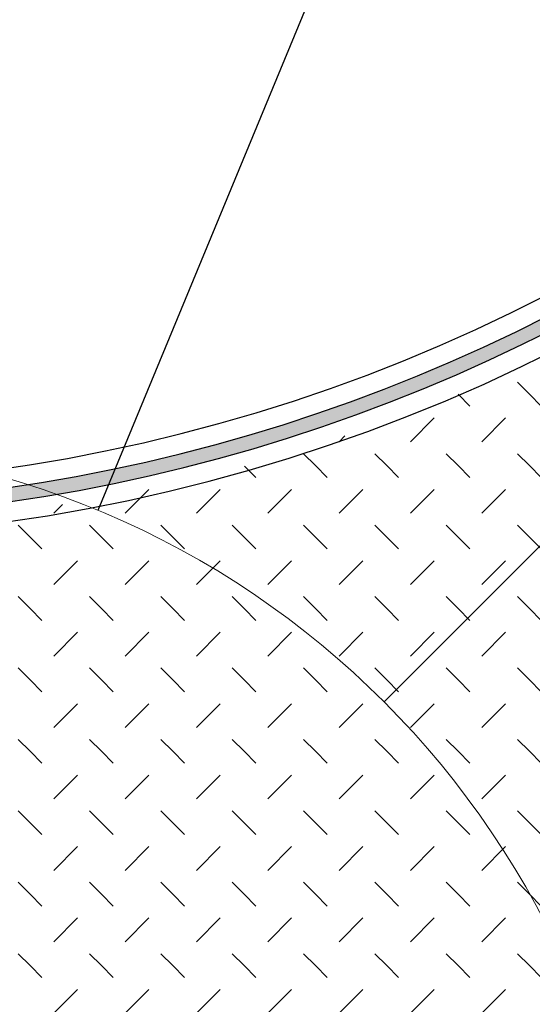
# Model space of a CAD drawing. Units: millimetres. Extents: x 9877 to 27593, y 209 to 13918.
# Drawn here: x 14604 to 14894, y 9904 to 10461 of the extents above; entities that cross this region are included whole.
import ezdxf

# ---------------------------------------------------------------- set-up
doc = ezdxf.new("R2010")
doc.units = ezdxf.units.MM
doc.linetypes.add('CENTER', pattern=[50.800000000000004, 31.75, -6.35, 6.35, -6.35])

msp = doc.modelspace()

# ---------------------------------------------------------------- hatches: boundary and pattern name
at = {"linetype": 'ByBlock', "lineweight": 0}
h = msp.add_hatch(dxfattribs=at)
h.set_pattern_fill('SAND', color=256, scale=10, style=0)
h.set_pattern_definition([(45, (-148894.1667706658, 75149.29770741845), (-40.41115254481119, 40.41115254481119), [-19.05, 19.05, -19.05]), (45, (-148853.7807706658, 75149.29770741845), (-40.41115254481119, 40.41115254481119), [-19.05, 19.05, -19.05]), (135, (-148894.1667706658, 75149.29770741845), (-40.41115254481119, -40.41115254481119), [9.525, -38.1, 9.525]), (135, (-148853.7807706658, 75149.29770741845), (-40.41115254481119, -40.41115254481119), [9.525, -38.1, 9.525])])
h.paths.add_polyline_path([(15195.27792681129, 9037.252704150473, 0.01742126025814944), (15195.88219929149, 9037.879717060647, -0.006593891741065265), (15177.90959843065, 9057.182454178524, -0.1365857620874667), (14937.37971568062, 9536.560271983346), (14934.99875257017, 9537.546643931557, -0.09849140335717288), (14826.60389961974, 9375.34050215019), (15180.13521405544, 9021.764370817027), (15188.76869987596, 9030.39785663754), (15188.77269071406, 9030.39444445412), (15190.57528689112, 9032.196303212557), (15190.57117327194, 9032.20033003352), (15195.14105901971, 9036.77021578129, -0.2688938742333056)])
h.paths.add_polyline_path([(15190.56947301198, 10425.62587550497), (15188.76761425357, 10427.42847168203), (15188.76742843628, 10427.42828586474), (15180.21265546353, 10435.98305883749), (14826.64058825468, 10082.44768027747, -0.09849140335717126), (14935.01860831633, 9920.23029111941), (14937.36767560578, 9921.203163858328, -0.1366017050789892), (15177.90959843065, 10400.64241688408, -0.006593891741065376), (15195.88219929149, 10419.94515400196, 0.01742126025815743), (15195.27792681129, 10420.57216691213, -0.2688938742332125), (15195.14105901971, 10421.05465528132), (15190.5696993123, 10425.62601498872)])
h.paths.add_polyline_path([(15171.58664595078, 10444.61647137177), (15169.78478719231, 10446.41906754883), (15169.78071697225, 10446.41499732876), (15165.21087462358, 10450.98483967743, -0.2688938742249455), (15164.72838625441, 10451.12170746901, 0.01742126025771671), (15164.10137334425, 10451.7259799492, -0.00661116891766235), (15144.74744139536, 10433.70696049083, -0.1365681634022785), (14665.42081842153, 10193.22349633833), (14664.43444647333, 10190.84253322789, -0.09849140335716697), (14826.64058825469, 10082.44768027747), (15180.21265546353, 10435.98305883749), (15171.5832336368, 10444.61248066422)])
h.paths.add_polyline_path([(13776.35521489991, 10446.41325366971), (13774.55261872285, 10444.6113949113, -0.09879224271882027), (13773.9014805246, 10444.17707179062), (13765.77843893326, 10436.27605154395), (14119.53341012743, 10082.4843689124, -0.1004462113475031), (14285.33320277749, 10192.32982987343, -0.1377834903392741), (13801.3386735208, 10433.75337908837, -0.006593891741065376), (13782.03593640292, 10451.72597994921, 0.017421260258129), (13781.40892349275, 10451.12170746901, -0.2801383681330657), (13780.90628063732, 10450.9904146613), (13776.44224611965, 10446.64839243854, -0.2189573159682391)])
h.paths.add_polyline_path([(13757.36461903313, 10427.43042660849), (13755.56202285607, 10425.62856785005, -0.414213562373095), (13755.13775879623, 10425.62865464827), (13754.98695325704, 10425.77952190529), (13750.51668458939, 10421.43143592617, -0.6704712347655101), (13750.85938293587, 10420.57216691213, 0.01742126025772343), (13750.25511045568, 10419.94515400198, -0.006611168917665015), (13768.27412991406, 10400.59122205308, -0.1365681634022767), (14008.75759406657, 9921.264599079255), (14011.13855717699, 9920.278227131057, -0.0984914033571648), (14119.53341012743, 10082.4843689124), (13765.77843893326, 10436.27605154395), (13757.94149399299, 10428.65330827114, -0.1741401436170311)])
h.paths.add_polyline_path([(13750.25511045568, 9037.87971706063, 0.01742126025773276), (13750.85938293587, 9037.252704150473, -0.2688938742208428), (13750.99625072746, 9036.770215781311), (13755.56761044408, 9032.198856064684), (13755.56783673518, 9032.198995557635), (13757.36969549358, 9030.396399380574), (13757.36959198356, 9030.396874525202), (13765.92465428363, 9021.841812225131), (14119.49672149248, 9375.37719078514, -0.0984914033571665), (14011.11870143085, 9537.594579943208), (14008.76963414141, 9536.621707204293, -0.1366017050789979), (13768.22771131653, 9057.18245417851, -0.006593891741065931)])
h.paths.add_polyline_path([(15164.10137334425, 9006.098891113405, 0.01742126025794776), (15164.72838625441, 9006.7031635936, -0.2688938742334938), (15165.2108746236, 9006.840031385182), (15169.78223434022, 9011.411391101807), (15169.78209484725, 9011.411617392907), (15171.58469102431, 9013.213476151315), (15171.58421587967, 9013.213372641254), (15180.13521405544, 9021.764370817027), (14826.60389961973, 9375.340502150204, -0.09849140335715853), (14664.38651046169, 9266.962482088564), (14665.35938320062, 9264.61341479911, -0.1366017050789846), (15144.79863622636, 9024.07149197426, -0.006593891741068623)])
h.paths.add_polyline_path([(13781.40892349275, 9006.7031635936, 0.01742126025833479), (13782.03593640293, 9006.098891113392, -0.006611168917664127), (13801.38986835183, 9024.117910571764, -0.1377658859770815), (14285.3332027775, 9265.495041189168, -0.1004724159318127), (14119.49672149249, 9375.377190785148), (13765.92465428363, 9021.841812225131), (13774.55407597983, 9013.212390528926), (13774.55066379641, 9013.208399690833), (13776.35252255485, 9011.405803513771), (13776.35654937579, 9011.40991713296), (13780.92643512357, 9006.840031385182, -0.2688938742331209)])
h.paths.add_polyline_path([(14009.65126053146, 9916.647887627405, -0.09470971295442067), (14009.65126053146, 9541.176983435202, 0.00193565835130971), (14011.11870143085, 9537.594579943208, 0.0984914033571665), (14119.49672149249, 9375.377190785148, 0.1004724159318127), (14285.3332027775, 9265.495041189168, -0.09470971295441484), (14660.80410696968, 9265.495041189168, 0.001935658351319036), (14664.38651046169, 9266.962482088564, 0.09849140335715853), (14826.60389961974, 9375.34050215019, 0.09849140335717288), (14934.99875257018, 9537.546643931551, 0.001961601217798914), (14936.48604921572, 9541.176983435202, -0.09470971295442089), (14936.48604921572, 9916.647887627405, 0.001935658351315344), (14935.01860831633, 9920.23029111941, 0.09849140335717126), (14826.64058825469, 10082.44768027747, 0.09849140335716697), (14664.43444647333, 10190.8425332279, 0.001961601217789199), (14660.8041069697, 10192.32982987343, -0.09470971295442111), (14285.33320277749, 10192.32982987343, 0.1004462113475031), (14119.53341012743, 10082.4843689124, 0.0984914033571648), (14011.13855717701, 9920.27822713105, 0.001961601217796915)])
h = msp.add_hatch(color=256)
h.set_gradient(color1=(0, 255, 255), color2=(0, 255, 255), centered=1)
h.paths.add_polyline_path([(13847.20293581166, 10387.90442293218, 0.3445603088362653), (15065.62969206818, 10387.90442293216), (15060.49849095676, 10394.04754093453, -0.3444131868694749), (13852.33413692308, 10394.04754093454)])

# ---------------------------------------------------------------- linework, layer by layer
at = {"color": 3}
for p, q in [((15401.76279249153, 12003.29004822018, 318227.7827910124), (14647.78210553966, 10183.28674735096, 318227.7827910124)), ((16203.06068199706, 11467.81977595687, 318227.7827910124), (14809.98824732102, 10074.89189440054, 318227.7827910124)), ((16203.06068199707, 11467.81977595687, 318227.7827910124), (14809.98824732103, 10074.89189440054, 318227.7827910124))]:
    msp.add_line(p, q, dxfattribs=at)
at = {"color": 251, "linetype": 'CENTER', "lineweight": 5, "ltscale": 8}
msp.add_circle((14456.41573072464, 9721.356831298393, 318227.7827910124), 1484.999532092537, dxfattribs=at)
at = {"color": 3, "lineweight": 5}
msp.add_circle((14456.41631393993, 9721.356649654374, 318227.7827910124), 500.0002813524986, dxfattribs=at)
for radius, start, end in [(970, 227.8073815038909, 312.192618496109), (1000, 226.2731592310307, 313.7268407689671)]:
    msp.add_arc((14456.41631393993, 11166.99367321711, 318227.7827910124), radius, start, end)
at = {"color": 4}
for radius, start, end in [(981, 231.9912336053464, 308.0087663946515), (989, 231.9761631031834, 308.0238368968145)]:
    msp.add_arc((14456.41631393993, 11166.99367321711, 318227.7827910124), radius, start, end, dxfattribs=at)

doc.saveas('drawing.dxf')
